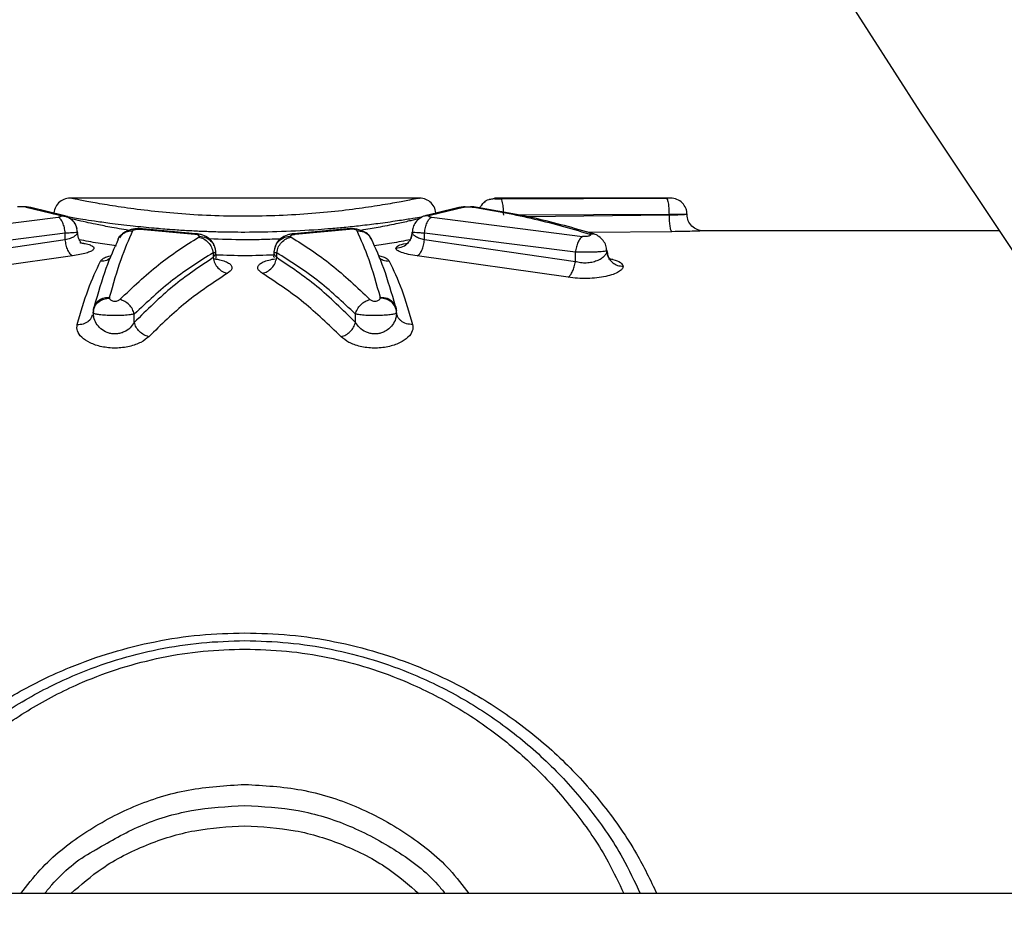
# Model space of a CAD drawing. Units: millimetres. Extents: x -629 to 6730, y -650 to 8090.
# Drawn here: x 3857 to 3947, y 3841 to 3924 of the extents above; entities that cross this region are included whole.
import ezdxf

# ---------------------------------------------------------------- set-up
doc = ezdxf.new("R2010")
doc.units = ezdxf.units.MM
doc.layers.add('Dimensions', color=7, linetype='Continuous')
doc.styles.get("Standard").update_dxf_attribs({"font": 'arial.ttf'})
doc.dimstyles.new('Leikkiset keinu', dxfattribs={"dimtxt": 150, "dimasz": 2.5, "dimexe": 0.06, "dimexo": 0.625, "dimtad": 0, "dimtih": 1, "dimtoh": 1, "dimdec": 0, "dimtxsty": 'Standard', "dimcen": 2.5, "dimadec": 0, "dimazin": 0, "dimtfac": 1, "dimtmove": 0, "dimatfit": 3, "dimfxl": 1, "dimarcsym": 0})

# ---------------------------------------------------------------- blocks, each defined once
blk = doc.blocks.new('*D2')
at = {"layer": 'Defpoints', "color": 0}
for p in [(4222.23, 6883.972), (-402.146, 417.158), (4247.23, 417.158)]:
    blk.add_point(p, dxfattribs=at)
at = {"layer": 'Dimensions', "color": 0, "lineweight": -2}
for p, q in [((4221.605, 6883.972), (-402.206, 6883.972)), ((-402.146, 6881.472), (-402.146, 3727.765)), ((-402.146, 419.658), (-402.146, 3573.365)), ((4246.605, 417.158), (-402.206, 417.158))]:
    blk.add_line(p, q, dxfattribs=at)
at = {"layer": 'Dimensions', "color": 0}
for points in [[(-401.729, 6881.472), (-402.563, 6881.472), (-402.146, 6883.972)], [(-402.563, 419.658), (-401.729, 419.658), (-402.146, 417.158)]]:
    blk.add_solid(points, dxfattribs=at)
at = {"layer": 'Dimensions', "color": 0, "insert": (-402.146, 3650.565), "char_height": 150, "attachment_point": 5}
blk.add_mtext('6467', dxfattribs=at)
blk = doc.blocks.new('*D5')
at = {"layer": 'Defpoints', "color": 0}
for p in [(1817.772, 5889.531), (5229.936, 4072.601), (1817.772, 3870.36)]:
    blk.add_point(p, dxfattribs=at)
at = {"layer": 'Dimensions', "color": 0, "lineweight": -2}
for p, q in [((1817.772, 3870.985), (1817.772, 5889.591)), ((1820.272, 5889.531), (3300.404, 5889.531)), ((5227.436, 5889.531), (3747.304, 5889.531)), ((5229.936, 4073.226), (5229.936, 5889.591))]:
    blk.add_line(p, q, dxfattribs=at)
at = {"layer": 'Dimensions', "color": 0}
for points in [[(1820.272, 5889.948), (1820.272, 5889.114), (1817.772, 5889.531)], [(5227.436, 5889.114), (5227.436, 5889.948), (5229.936, 5889.531)]]:
    blk.add_solid(points, dxfattribs=at)
at = {"layer": 'Dimensions', "color": 0, "insert": (3523.854, 5889.531), "char_height": 150, "attachment_point": 5}
blk.add_mtext('3412', dxfattribs=at)

msp = doc.modelspace()

# ---------------------------------------------------------------- linework, layer by layer
at = {"color": 7, "linetype": 'Continuous', "lineweight": 25}
for p, q in [((3857.203, 3906.795), (3860.264, 3906.058)), ((3893.346, 3907.622), (3861.142, 3907.622)), ((3899.638, 3907.504), (3899.602, 3907.499)), ((3900.23, 3907.622), (3899.655, 3907.507)), ((3916.218, 3907.622), (3900.073, 3907.622)), ((3900.081, 3907.578), (3900.078, 3907.576)), ((3900.665, 3907.557), (3915.8, 3907.62)), ((3860.626, 3906.042), (3857.627, 3906.748)), ((3896.831, 3906.744), (3893.815, 3906.028)), ((3894.182, 3906.048), (3897.252, 3906.791)), ((3896.833, 3906.748), (3894.7, 3906.245)), ((3898.728, 3906.719), (3898.347, 3906.79)), ((3916.06, 3906.12), (3916.06, 3906.047)), ((3846.316, 3904.113), (3860.129, 3905.883)), ((3861.88, 3904.795), (3861.778, 3905.077)), ((3894.331, 3905.883), (3908.144, 3904.113)), ((3860.787, 3904.415), (3846.974, 3902.679)), ((3860.787, 3903.796), (3860.787, 3904.415)), ((3867.657, 3904.774), (3872.634, 3904.309)), ((3872.736, 3904.365), (3867.866, 3904.81)), ((3886.595, 3904.81), (3881.725, 3904.365)), ((3881.826, 3904.309), (3886.804, 3904.774)), ((3907.486, 3902.679), (3893.674, 3904.415)), ((3893.674, 3903.796), (3893.674, 3904.415)), ((3946.283, 3904.622), (3919.211, 3904.622)), ((3860.787, 3903.796), (3846.974, 3901.802)), ((3880.037, 3903.233), (3879.937, 3902.97)), ((3888.824, 3903.853), (3888.708, 3904.017)), ((3907.486, 3901.802), (3893.674, 3903.796)), ((3861.444, 3902.34), (3847.632, 3900.384)), ((3874.319, 3902.619), (3874.319, 3902.17)), ((3874.5, 3902.972), (3874.553, 3902.69)), ((3879.907, 3902.69), (3879.974, 3902.97)), ((3880.141, 3902.17), (3880.141, 3902.619)), ((3906.829, 3900.384), (3893.016, 3902.34)), ((3907.486, 3901.802), (3907.486, 3902.679)), ((3910.363, 3902.814), (3910.428, 3902.539)), ((3864.849, 3898.545), (3864.838, 3898.462)), ((3889.622, 3898.462), (3889.611, 3898.545)), ((3863.345, 3896.989), (3863.304, 3896.941)), ((3863.361, 3897.3), (3863.338, 3897.133)), ((3863.361, 3896.989), (3863.338, 3897.132)), ((3863.429, 3897.688), (3863.369, 3897.392)), ((3867.104, 3896.249), (3867.104, 3897.009)), ((3887.356, 3896.249), (3887.356, 3897.009)), ((3891.092, 3897.392), (3891.031, 3897.688)), ((3891.122, 3897.134), (3891.096, 3896.979)), ((3891.122, 3897.133), (3891.099, 3897.3)), ((3891.158, 3896.934), (3891.115, 3896.977)), ((3991.336, 3843.972), (3391.016, 3843.972))]:
    msp.add_line(p, q, dxfattribs=at)
at = {"color": 8, "linetype": 'Continuous', "lineweight": 25}
for p, q in [((3857.203, 3906.795), (3857.638, 3906.718)), ((3898.344, 3906.767), (3898.04, 3906.81)), ((3898.351, 3906.764), (3898.047, 3906.806)), ((3899.602, 3907.492), (3900.078, 3907.576)), ((3899.603, 3907.495), (3900.081, 3907.578)), ((3860.264, 3906.058), (3860.63, 3906.014)), ((3893.802, 3906.012), (3894.182, 3906.048)), ((3896.832, 3906.739), (3897.252, 3906.791)), ((3916.06, 3906.12), (3902.224, 3906.064)), ((3916.06, 3906.047), (3903.06, 3905.908)), ((3867.87, 3904.807), (3867.657, 3904.774)), ((3872.736, 3904.362), (3872.634, 3904.309)), ((3881.725, 3904.362), (3881.826, 3904.309)), ((3886.59, 3904.807), (3886.804, 3904.774)), ((3916.32, 3904.548), (3908.719, 3904.468)), ((3908.723, 3904.356), (3909.146, 3904.356)), ((3862.49, 3903.479), (3862.135, 3903.518)), ((3862.185, 3903.54), (3862.49, 3903.479)), ((3891.951, 3903.469), (3892.141, 3903.508)), ((3891.951, 3903.469), (3892.133, 3903.496)), ((3910.923, 3902.017), (3910.521, 3902.042)), ((3910.581, 3902.098), (3910.923, 3902.017)), ((3890.974, 3897.704), (3891.1, 3897.3))]:
    msp.add_line(p, q, dxfattribs=at)
at = {"color": 7, "linetype": 'Continuous', "lineweight": 25, "flags": 128}
msp.add_lwpolyline([(4048.472, 3780.713), (4036.314, 3793.125), (4024.416, 3805.786), (4012.781, 3818.693), (4001.414, 3831.84), (3990.319, 3845.221), (3979.501, 3858.833), (3968.963, 3872.67), (3958.71, 3886.726), (3948.746, 3900.996), (3939.073, 3915.476), (3929.697, 3930.159), (3920.62, 3945.039), (3911.846, 3960.112), (3903.378, 3975.371), (3895.219, 3990.811), (3887.373, 4006.426), (3879.842, 4022.21)], dxfattribs=at)
at = {"color": 7, "linetype": 'Continuous', "lineweight": 25}
for points, knots in [([(3857.203, 3906.795), (3857.182, 3906.799), (3857.141, 3906.809), (3857.052, 3906.819), (3856.951, 3906.827), (3856.838, 3906.831), (3856.722, 3906.832), (3856.61, 3906.828), (3856.505, 3906.821), (3856.448, 3906.813), (3856.42, 3906.81)], [0, 0, 0, 0, 0.126543, 0.251377, 0.376687, 0.500968, 0.625766, 0.750035, 0.874587, 1, 1, 1, 1]), ([(3857.627, 3906.748), (3857.585, 3906.757), (3857.5, 3906.776), (3857.324, 3906.798), (3857.181, 3906.811), (3857.096, 3906.814), (3857.084, 3906.815)], [0, 0, 0, 0, 0.314303, 0.631681, 0.949556, 1, 1, 1, 1]), ([(3861.232, 3907.621), (3861.035, 3907.598), (3860.643, 3907.552), (3860.146, 3907.206), (3859.803, 3906.709), (3859.756, 3906.317), (3859.732, 3906.121)], [0, 0, 0, 0, 0.250335, 0.500069, 0.750065, 1, 1, 1, 1]), ([(3894.726, 3906.119), (3894.702, 3906.315), (3894.654, 3906.707), (3894.311, 3907.204), (3893.815, 3907.551), (3893.423, 3907.596), (3893.226, 3907.619)], [0, 0, 0, 0, 0.249939, 0.499935, 0.749669, 1, 1, 1, 1]), ([(3897.328, 3906.806), (3897.263, 3906.801), (3897.128, 3906.792), (3896.956, 3906.771), (3896.873, 3906.753), (3896.831, 3906.743)], [0, 0, 0, 0, 0.3188822, 0.6596064, 1, 1, 1, 1]), ([(3897.412, 3906.816), (3897.388, 3906.815), (3897.291, 3906.812), (3897.136, 3906.798), (3896.96, 3906.776), (3896.875, 3906.757), (3896.833, 3906.748)], [0, 0, 0, 0, 0.09695, 0.399257, 0.70109, 1, 1, 1, 1]), ([(3897.252, 3906.791), (3897.274, 3906.796), (3897.316, 3906.805), (3897.406, 3906.816), (3897.509, 3906.824), (3897.623, 3906.828), (3897.741, 3906.829), (3897.855, 3906.825), (3897.961, 3906.817), (3898.019, 3906.81), (3898.047, 3906.806)], [0, 0, 0, 0, 0.1255298, 0.2508273, 0.3758005, 0.500496, 0.6249525, 0.7497967, 0.8749595, 1, 1, 1, 1]), ([(3898.347, 3906.79), (3898.297, 3906.796), (3898.194, 3906.808), (3898.033, 3906.819), (3897.924, 3906.821), (3897.887, 3906.822)], [0, 0, 0, 0, 0.39177, 0.791368, 1, 1, 1, 1]), ([(3898.356, 3906.784), (3898.305, 3906.79), (3898.202, 3906.802), (3898.071, 3906.811), (3897.995, 3906.813), (3897.991, 3906.813)], [0, 0, 0, 0, 0.481172, 0.971041, 1, 1, 1, 1]), ([(3898.047, 3906.806), (3899.844, 3906.5), (3903.425, 3905.889), (3906.961, 3904.866), (3908.723, 3904.356)], [0, 0, 0, 0, 0.501797, 1, 1, 1, 1]), ([(3898.728, 3906.719), (3898.845, 3906.9), (3899.057, 3907.225), (3899.411, 3907.46), (3899.592, 3907.49), (3899.602, 3907.492)], [0, 0, 0, 0, 0.540933, 0.972123, 1, 1, 1, 1]), ([(3899.131, 3907.237), (3899.131, 3907.237), (3899.235, 3907.373), (3899.417, 3907.464), (3899.594, 3907.493), (3899.603, 3907.495)], [0, 0, 0, 0, 0.000533, 0.950059, 1, 1, 1, 1]), ([(3900.078, 3907.576), (3900.08, 3907.575), (3900.085, 3907.572), (3900.122, 3907.568), (3900.178, 3907.565), (3900.254, 3907.562), (3900.345, 3907.559), (3900.448, 3907.558), (3900.557, 3907.557), (3900.629, 3907.557), (3900.665, 3907.557)], [0, 0, 0, 0, 0.125001, 0.251682, 0.377949, 0.502623, 0.627794, 0.752198, 0.876383, 1, 1, 1, 1]), ([(3900.926, 3906.059), (3900.919, 3906.273), (3900.906, 3906.7), (3900.837, 3907.189), (3900.753, 3907.487), (3900.694, 3907.534), (3900.665, 3907.557)], [0, 0, 0, 0, 0.27959, 0.558982, 0.779286, 1, 1, 1, 1]), ([(3915.8, 3907.62), (3915.838, 3907.591), (3915.914, 3907.532), (3915.999, 3907.129), (3916.05, 3906.636), (3916.057, 3906.292), (3916.06, 3906.12)], [0, 0, 0, 0, 0.280149, 0.559266, 0.779699, 1, 1, 1, 1]), ([(3917.712, 3906.122), (3917.707, 3906.22), (3917.696, 3906.416), (3917.576, 3906.792), (3917.302, 3907.207), (3916.801, 3907.553), (3916.409, 3907.599), (3916.213, 3907.622)], [0, 0, 0, 0, 0.125289, 0.250673, 0.500567, 0.750203, 1, 1, 1, 1]), ([(3860.129, 3905.883), (3860.17, 3905.888), (3860.251, 3905.898), (3860.339, 3905.922), (3860.399, 3905.949), (3860.406, 3905.968), (3860.41, 3905.978)], [0, 0, 0, 0, 0.247523, 0.498671, 0.748388, 1, 1, 1, 1]), ([(3860.41, 3905.978), (3860.404, 3905.993), (3860.391, 3906.023), (3860.306, 3906.046), (3860.264, 3906.058)], [0, 0, 0, 0, 0.502274, 1, 1, 1, 1]), ([(3861.91, 3904.509), (3861.88, 3904.724), (3861.821, 3905.153), (3861.424, 3905.639), (3860.929, 3905.926), (3860.583, 3905.961), (3860.41, 3905.978)], [0, 0, 0, 0, 0.279566, 0.558914, 0.77923, 1, 1, 1, 1]), ([(3861.751, 3905.151), (3861.743, 3905.175), (3861.687, 3905.34), (3861.451, 3905.597), (3861.069, 3905.893), (3860.771, 3905.993), (3860.626, 3906.042)], [0, 0, 0, 0, 0.057502, 0.388293, 0.703534, 1, 1, 1, 1]), ([(3893.804, 3906.026), (3893.71, 3905.996), (3893.522, 3905.935), (3893.177, 3905.741), (3892.841, 3905.427), (3892.598, 3904.987), (3892.567, 3904.662), (3892.552, 3904.509)], [0, 0, 0, 0, 0.13867, 0.276205, 0.540829, 0.783652, 1, 1, 1, 1]), ([(3894.182, 3906.048), (3894.158, 3906.042), (3894.109, 3906.029), (3894.067, 3906.007), (3894.047, 3905.983), (3894.055, 3905.959), (3894.09, 3905.935), (3894.149, 3905.914), (3894.23, 3905.895), (3894.298, 3905.887), (3894.331, 3905.883)], [0, 0, 0, 0, 0.1244897, 0.2498834, 0.3756851, 0.5013923, 0.6269362, 0.7519948, 0.8764031, 1, 1, 1, 1]), ([(3909.163, 3904.351), (3907.378, 3904.858), (3903.796, 3905.875), (3900.172, 3906.482), (3898.354, 3906.787)], [0, 0, 0, 0, 0.498214, 1, 1, 1, 1]), ([(3917.712, 3906.122), (3917.687, 3906.12), (3917.638, 3906.116), (3917.272, 3906.092), (3916.733, 3906.062), (3916.284, 3906.052), (3916.06, 3906.047)], [0, 0, 0, 0, 0.250547, 0.500456, 0.750625, 1, 1, 1, 1]), ([(3917.713, 3906.122), (3917.69, 3906.122), (3917.645, 3906.121), (3917.275, 3906.121), (3916.729, 3906.121), (3916.278, 3906.12), (3916.06, 3906.12)], [0, 0, 0, 0, 0.242227, 0.5, 0.757773, 1, 1, 1, 1]), ([(3916.06, 3906.047), (3916.065, 3905.855), (3916.075, 3905.473), (3916.136, 3904.986), (3916.221, 3904.64), (3916.287, 3904.579), (3916.32, 3904.548)], [0, 0, 0, 0, 0.250417, 0.50013, 0.750064, 1, 1, 1, 1]), ([(3919.21, 3904.622), (3919.014, 3904.646), (3918.622, 3904.693), (3918.125, 3905.036), (3917.779, 3905.532), (3917.734, 3905.925), (3917.712, 3906.122)], [0, 0, 0, 0, 0.250199, 0.499962, 0.749646, 1, 1, 1, 1]), ([(3860.787, 3904.415), (3860.764, 3904.587), (3860.72, 3904.932), (3860.564, 3905.385), (3860.361, 3905.735), (3860.206, 3905.834), (3860.129, 3905.883)], [0, 0, 0, 0, 0.249955, 0.499916, 0.749724, 1, 1, 1, 1]), ([(3893.674, 3904.415), (3893.696, 3904.588), (3893.74, 3904.932), (3893.897, 3905.385), (3894.1, 3905.735), (3894.254, 3905.833), (3894.331, 3905.883)], [0, 0, 0, 0, 0.249976, 0.500037, 0.749988, 1, 1, 1, 1]), ([(3861.908, 3904.509), (3861.893, 3904.441), (3861.863, 3904.305), (3861.627, 3904.104), (3861.274, 3903.922), (3860.948, 3903.838), (3860.787, 3903.796)], [0, 0, 0, 0, 0.252557, 0.504628, 0.754327, 1, 1, 1, 1]), ([(3861.91, 3904.509), (3861.895, 3904.499), (3861.865, 3904.48), (3861.629, 3904.454), (3861.271, 3904.43), (3860.948, 3904.42), (3860.787, 3904.415)], [0, 0, 0, 0, 0.247942, 0.497095, 0.748291, 1, 1, 1, 1]), ([(3862.16, 3903.546), (3862.175, 3903.555), (3862.213, 3903.577), (3862.083, 3903.783), (3861.942, 3904.112), (3861.918, 3904.394), (3861.908, 3904.524)], [0, 0, 0, 0, 0.205973, 0.524806, 0.782006, 1, 1, 1, 1]), ([(3864.849, 3898.545), (3865.195, 3899.762), (3865.885, 3902.195), (3866.618, 3903.829), (3866.984, 3904.646)], [0, 0, 0, 0, 0.5000044, 1, 1, 1, 1]), ([(3867.866, 3904.81), (3867.768, 3904.818), (3867.569, 3904.835), (3867.232, 3904.818), (3866.897, 3904.766), (3866.473, 3904.642), (3866.032, 3904.421), (3865.828, 3904.117), (3865.74, 3903.984)], [0, 0, 0, 0, 0.127168, 0.259264, 0.392588, 0.524912, 0.792726, 1, 1, 1, 1]), ([(3866.984, 3904.646), (3867.002, 3904.667), (3867.028, 3904.699), (3867.117, 3904.736), (3867.202, 3904.759), (3867.305, 3904.776), (3867.422, 3904.785), (3867.544, 3904.785), (3867.619, 3904.777), (3867.657, 3904.774)], [0, 0, 0, 0, 0.2513, 0.377444, 0.502863, 0.627511, 0.751754, 0.875736, 1, 1, 1, 1]), ([(3873.053, 3904.125), (3873.048, 3904.145), (3873.039, 3904.185), (3872.959, 3904.241), (3872.847, 3904.279), (3872.732, 3904.301), (3872.667, 3904.306), (3872.634, 3904.309)], [0, 0, 0, 0, 0.251504, 0.502752, 0.752092, 0.876676, 1, 1, 1, 1]), ([(3874.424, 3903.234), (3874.394, 3903.327), (3874.306, 3903.606), (3873.944, 3903.957), (3873.482, 3904.207), (3873.056, 3904.327), (3872.841, 3904.353), (3872.736, 3904.365)], [0, 0, 0, 0, 0.142193, 0.426091, 0.713029, 0.858541, 1, 1, 1, 1]), ([(3873.053, 3904.125), (3873.051, 3904.113), (3873.046, 3904.087), (3873.012, 3904.064), (3872.995, 3904.052)], [0, 0, 0, 0, 0.500543, 1, 1, 1, 1]), ([(3881.725, 3904.365), (3881.619, 3904.353), (3881.405, 3904.327), (3880.978, 3904.207), (3880.519, 3903.956), (3880.172, 3903.632), (3880.091, 3903.385), (3880.07, 3903.322)], [0, 0, 0, 0, 0.148381, 0.30092, 0.601792, 0.899338, 1, 1, 1, 1]), ([(3881.407, 3904.125), (3881.412, 3904.145), (3881.422, 3904.185), (3881.502, 3904.241), (3881.613, 3904.279), (3881.728, 3904.301), (3881.794, 3904.306), (3881.826, 3904.309)], [0, 0, 0, 0, 0.2513383, 0.5023673, 0.7519085, 0.8765617, 1, 1, 1, 1]), ([(3881.407, 3904.125), (3881.41, 3904.113), (3881.415, 3904.087), (3881.449, 3904.064), (3881.466, 3904.052)], [0, 0, 0, 0, 0.500543, 1, 1, 1, 1]), ([(3888.586, 3904.188), (3888.57, 3904.211), (3888.446, 3904.392), (3888.16, 3904.548), (3887.757, 3904.707), (3887.374, 3904.792), (3887.026, 3904.824), (3886.763, 3904.825), (3886.65, 3904.815), (3886.595, 3904.81)], [0, 0, 0, 0, 0.039438, 0.312341, 0.469297, 0.640131, 0.821374, 0.912289, 1, 1, 1, 1]), ([(3887.476, 3904.646), (3887.458, 3904.667), (3887.432, 3904.699), (3887.343, 3904.736), (3887.258, 3904.759), (3887.155, 3904.776), (3887.038, 3904.785), (3886.916, 3904.785), (3886.841, 3904.777), (3886.804, 3904.774)], [0, 0, 0, 0, 0.25188, 0.377722, 0.503234, 0.628118, 0.752131, 0.876285, 1, 1, 1, 1]), ([(3887.476, 3904.646), (3887.843, 3903.829), (3888.575, 3902.195), (3889.266, 3899.762), (3889.611, 3898.545)], [0, 0, 0, 0, 0.499996, 1, 1, 1, 1]), ([(3891.051, 3903.039), (3891.27, 3903.069), (3891.709, 3903.127), (3892.205, 3903.515), (3892.497, 3904.001), (3892.533, 3904.339), (3892.551, 3904.509)], [0, 0, 0, 0, 0.279566, 0.558914, 0.779231, 1, 1, 1, 1]), ([(3892.521, 3904.222), (3892.471, 3904.071), (3892.373, 3903.776), (3892.176, 3903.571), (3892.161, 3903.542), (3892.158, 3903.535)], [0, 0, 0, 0, 0.45163, 0.881756, 1, 1, 1, 1]), ([(3893.674, 3903.796), (3893.523, 3903.835), (3893.196, 3903.918), (3892.835, 3904.099), (3892.611, 3904.297), (3892.553, 3904.434), (3892.551, 3904.501), (3892.551, 3904.509)], [0, 0, 0, 0, 0.228036, 0.495757, 0.748055, 0.971285, 1, 1, 1, 1]), ([(3893.674, 3904.415), (3893.552, 3904.419), (3893.281, 3904.428), (3892.923, 3904.448), (3892.618, 3904.475), (3892.574, 3904.497), (3892.551, 3904.509)], [0, 0, 0, 0, 0.187992, 0.417401, 0.688116, 1, 1, 1, 1]), ([(3908.144, 3904.113), (3908.07, 3904.056), (3907.922, 3903.941), (3907.724, 3903.596), (3907.565, 3903.164), (3907.513, 3902.84), (3907.486, 3902.679)], [0, 0, 0, 0, 0.250006, 0.499968, 0.750014, 1, 1, 1, 1]), ([(3908.723, 3904.356), (3908.759, 3904.343), (3908.83, 3904.315), (3908.871, 3904.264), (3908.855, 3904.211), (3908.782, 3904.163), (3908.658, 3904.123), (3908.495, 3904.1), (3908.312, 3904.094), (3908.2, 3904.107), (3908.144, 3904.113)], [0, 0, 0, 0, 0.124963, 0.250972, 0.377084, 0.502844, 0.627839, 0.752286, 0.876097, 1, 1, 1, 1]), ([(3910.363, 3902.814), (3910.346, 3902.971), (3910.313, 3903.288), (3910.052, 3903.744), (3909.722, 3904.067), (3909.412, 3904.257), (3909.251, 3904.317), (3909.171, 3904.347)], [0, 0, 0, 0, 0.246271, 0.498349, 0.750268, 0.875617, 1, 1, 1, 1]), ([(3919.211, 3904.622), (3919.168, 3904.62), (3919.082, 3904.616), (3918.438, 3904.591), (3917.495, 3904.563), (3916.712, 3904.553), (3916.32, 3904.548)], [0, 0, 0, 0, 0.248643, 0.497636, 0.74849, 1, 1, 1, 1]), ([(3861.444, 3902.34), (3861.368, 3902.393), (3861.217, 3902.5), (3861.015, 3902.847), (3860.858, 3903.291), (3860.81, 3903.628), (3860.787, 3903.796)], [0, 0, 0, 0, 0.249959, 0.499923, 0.749747, 1, 1, 1, 1]), ([(3862.49, 3903.479), (3862.659, 3903.442), (3862.997, 3903.368), (3863.298, 3903.228), (3863.434, 3903.072), (3863.376, 3902.905), (3863.132, 3902.737), (3862.714, 3902.58), (3862.152, 3902.439), (3861.68, 3902.373), (3861.444, 3902.34)], [0, 0, 0, 0, 0.124778, 0.249719, 0.374583, 0.499162, 0.623897, 0.748969, 0.874411, 1, 1, 1, 1]), ([(3865.636, 3903.853), (3865.257, 3903.023), (3864.498, 3901.363), (3863.785, 3898.913), (3863.429, 3897.688)], [0, 0, 0, 0, 0.50022, 1, 1, 1, 1]), ([(3865.78, 3898.336), (3866.95, 3899.451), (3869.299, 3901.689), (3871.76, 3903.262), (3872.995, 3904.052)], [0, 0, 0, 0, 0.498189, 1, 1, 1, 1]), ([(3872.995, 3904.052), (3873.155, 3904.01), (3873.474, 3903.926), (3873.89, 3903.587), (3874.201, 3903.136), (3874.28, 3902.791), (3874.319, 3902.619)], [0, 0, 0, 0, 0.250326, 0.500102, 0.75005, 1, 1, 1, 1]), ([(3880.141, 3902.619), (3880.181, 3902.791), (3880.259, 3903.136), (3880.571, 3903.587), (3880.987, 3903.926), (3881.306, 3904.01), (3881.466, 3904.052)], [0, 0, 0, 0, 0.2499501, 0.4998983, 0.7496742, 1, 1, 1, 1]), ([(3881.466, 3904.052), (3882.701, 3903.262), (3885.162, 3901.689), (3887.51, 3899.451), (3888.68, 3898.336)], [0, 0, 0, 0, 0.501811, 1, 1, 1, 1]), ([(3891.031, 3897.688), (3890.675, 3898.913), (3889.963, 3901.363), (3889.204, 3903.023), (3888.824, 3903.853)], [0, 0, 0, 0, 0.49978, 1, 1, 1, 1]), ([(3891.051, 3903.039), (3891.094, 3903.123), (3891.181, 3903.29), (3891.694, 3903.41), (3891.951, 3903.469)], [0, 0, 0, 0, 0.498875, 1, 1, 1, 1]), ([(3893.016, 3902.34), (3893.092, 3902.393), (3893.244, 3902.5), (3893.445, 3902.846), (3893.602, 3903.291), (3893.65, 3903.628), (3893.674, 3903.796)], [0, 0, 0, 0, 0.24996, 0.499918, 0.749739, 1, 1, 1, 1]), ([(3874.319, 3902.619), (3873.084, 3901.844), (3870.623, 3900.3), (3868.274, 3898.103), (3867.104, 3897.009)], [0, 0, 0, 0, 0.501867, 1, 1, 1, 1]), ([(3874.551, 3902.69), (3874.541, 3902.602), (3874.521, 3902.426), (3874.386, 3902.255), (3874.319, 3902.17)], [0, 0, 0, 0, 0.501719, 1, 1, 1, 1]), ([(3874.319, 3902.619), (3874.387, 3902.63), (3874.522, 3902.653), (3874.543, 3902.678), (3874.553, 3902.69)], [0, 0, 0, 0, 0.500974, 1, 1, 1, 1]), ([(3874.593, 3902.12), (3874.603, 3902.16), (3874.625, 3902.241), (3874.576, 3902.541), (3874.551, 3902.694)], [0, 0, 0, 0, 0.489879, 1, 1, 1, 1]), ([(3879.909, 3902.679), (3879.901, 3902.579), (3879.88, 3902.337), (3879.826, 3902.238), (3879.919, 3902.219), (3879.93, 3902.217)], [0, 0, 0, 0, 0.3857536, 0.9298644, 1, 1, 1, 1]), ([(3880.141, 3902.17), (3880.073, 3902.255), (3879.937, 3902.426), (3879.917, 3902.602), (3879.907, 3902.691)], [0, 0, 0, 0, 0.498207, 1, 1, 1, 1]), ([(3879.907, 3902.69), (3879.921, 3902.676), (3879.946, 3902.651), (3880.084, 3902.628), (3880.141, 3902.619)], [0, 0, 0, 0, 0.591165, 1, 1, 1, 1]), ([(3887.356, 3897.009), (3886.186, 3898.103), (3883.837, 3900.3), (3881.376, 3901.844), (3880.141, 3902.619)], [0, 0, 0, 0, 0.498133, 1, 1, 1, 1]), ([(3893.016, 3902.34), (3892.733, 3902.381), (3892.168, 3902.462), (3891.546, 3902.641), (3891.132, 3902.84), (3891.078, 3902.973), (3891.051, 3903.039)], [0, 0, 0, 0, 0.251191, 0.502002, 0.751825, 1, 1, 1, 1]), ([(3910.363, 3902.814), (3910.351, 3902.727), (3910.326, 3902.553), (3910.139, 3902.296), (3909.855, 3902.061), (3909.467, 3901.867), (3909.002, 3901.73), (3908.488, 3901.668), (3907.96, 3901.688), (3907.645, 3901.764), (3907.486, 3901.802)], [0, 0, 0, 0, 0.129985, 0.25986, 0.388016, 0.513775, 0.637008, 0.757848, 0.878389, 1, 1, 1, 1]), ([(3910.363, 3902.814), (3910.351, 3902.802), (3910.326, 3902.777), (3910.138, 3902.742), (3909.849, 3902.711), (3909.458, 3902.686), (3908.993, 3902.669), (3908.485, 3902.662), (3907.964, 3902.664), (3907.645, 3902.674), (3907.486, 3902.679)], [0, 0, 0, 0, 0.122114, 0.244776, 0.368232, 0.493203, 0.619518, 0.746463, 0.873616, 1, 1, 1, 1]), ([(3910.657, 3902), (3910.66, 3902.003), (3910.669, 3902.013), (3910.524, 3902.172), (3910.438, 3902.409), (3910.393, 3902.534)], [0, 0, 0, 0, 0.206763, 0.581621, 1, 1, 1, 1]), ([(3861.873, 3896.051), (3862.203, 3897.164), (3862.894, 3899.494), (3863.628, 3901.05), (3864.011, 3901.862)], [0, 0, 0, 0, 0.477662, 1, 1, 1, 1]), ([(3874.319, 3902.17), (3873.082, 3901.345), (3870.618, 3899.7), (3868.272, 3897.396), (3867.104, 3896.249)], [0, 0, 0, 0, 0.501961, 1, 1, 1, 1]), ([(3874.319, 3902.17), (3874.359, 3901.999), (3874.439, 3901.657), (3874.752, 3901.211), (3875.167, 3900.873), (3875.485, 3900.788), (3875.644, 3900.745)], [0, 0, 0, 0, 0.250007, 0.499954, 0.750015, 1, 1, 1, 1]), ([(3878.817, 3900.745), (3878.976, 3900.788), (3879.294, 3900.873), (3879.708, 3901.211), (3880.022, 3901.657), (3880.101, 3901.999), (3880.141, 3902.17)], [0, 0, 0, 0, 0.249985, 0.500046, 0.749993, 1, 1, 1, 1]), ([(3887.356, 3896.249), (3886.188, 3897.396), (3883.843, 3899.7), (3881.378, 3901.345), (3880.141, 3902.17)], [0, 0, 0, 0, 0.498039, 1, 1, 1, 1]), ([(3890.449, 3901.862), (3890.832, 3901.05), (3891.566, 3899.494), (3892.258, 3897.164), (3892.588, 3896.051)], [0, 0, 0, 0, 0.522338, 1, 1, 1, 1]), ([(3906.829, 3900.384), (3906.902, 3900.445), (3907.048, 3900.566), (3907.244, 3900.907), (3907.403, 3901.33), (3907.459, 3901.645), (3907.486, 3901.802)], [0, 0, 0, 0, 0.249967, 0.499939, 0.7498, 1, 1, 1, 1]), ([(3910.923, 3902.017), (3911.191, 3901.927), (3911.726, 3901.746), (3911.818, 3901.5), (3911.863, 3901.377)], [0, 0, 0, 0, 0.501134, 1, 1, 1, 1]), ([(3875.644, 3900.745), (3874.363, 3899.905), (3871.9, 3898.288), (3869.555, 3896.023), (3868.429, 3894.936)], [0, 0, 0, 0, 0.519931, 1, 1, 1, 1]), ([(3886.032, 3894.936), (3884.906, 3896.023), (3882.561, 3898.288), (3880.098, 3899.905), (3878.817, 3900.745)], [0, 0, 0, 0, 0.480069, 1, 1, 1, 1]), ([(3911.863, 3901.377), (3911.842, 3901.292), (3911.798, 3901.121), (3911.469, 3900.868), (3910.966, 3900.636), (3910.284, 3900.445), (3909.472, 3900.312), (3908.58, 3900.253), (3907.666, 3900.272), (3907.107, 3900.347), (3906.829, 3900.384)], [0, 0, 0, 0, 0.123341, 0.247248, 0.371497, 0.496474, 0.622284, 0.748214, 0.874405, 1, 1, 1, 1]), ([(3863.338, 3897.133), (3863.368, 3897.327), (3863.428, 3897.716), (3863.824, 3898.155), (3864.32, 3898.414), (3864.665, 3898.446), (3864.838, 3898.462)], [0, 0, 0, 0, 0.279566, 0.558914, 0.779231, 1, 1, 1, 1]), ([(3863.361, 3897.3), (3863.39, 3897.493), (3863.449, 3897.879), (3863.843, 3898.296), (3864.335, 3898.527), (3864.678, 3898.539), (3864.849, 3898.545)], [0, 0, 0, 0, 0.279566, 0.558914, 0.77923, 1, 1, 1, 1]), ([(3864.838, 3898.462), (3864.843, 3898.434), (3864.853, 3898.379), (3864.927, 3898.303), (3865.043, 3898.239), (3865.174, 3898.205), (3865.289, 3898.193), (3865.406, 3898.193), (3865.549, 3898.213), (3865.692, 3898.264), (3865.751, 3898.312), (3865.78, 3898.336)], [0, 0, 0, 0, 0.12608, 0.251776, 0.376832, 0.501303, 0.563599, 0.625724, 0.749675, 0.874541, 1, 1, 1, 1]), ([(3867.104, 3897.009), (3867.056, 3897.162), (3866.958, 3897.468), (3866.643, 3897.874), (3866.238, 3898.192), (3865.933, 3898.288), (3865.78, 3898.336)], [0, 0, 0, 0, 0.24996, 0.499919, 0.74974, 1, 1, 1, 1]), ([(3887.356, 3897.009), (3887.405, 3897.162), (3887.502, 3897.468), (3887.818, 3897.874), (3888.222, 3898.191), (3888.528, 3898.288), (3888.68, 3898.336)], [0, 0, 0, 0, 0.249959, 0.499923, 0.749749, 1, 1, 1, 1]), ([(3888.68, 3898.336), (3888.71, 3898.312), (3888.768, 3898.264), (3888.913, 3898.213), (3889.055, 3898.193), (3889.172, 3898.193), (3889.287, 3898.205), (3889.418, 3898.24), (3889.534, 3898.303), (3889.608, 3898.38), (3889.617, 3898.434), (3889.622, 3898.462)], [0, 0, 0, 0, 0.12581, 0.250644, 0.374604, 0.436513, 0.498772, 0.623353, 0.748449, 0.874202, 1, 1, 1, 1]), ([(3889.611, 3898.545), (3889.83, 3898.533), (3890.266, 3898.507), (3890.755, 3898.178), (3891.044, 3897.756), (3891.081, 3897.452), (3891.099, 3897.3)], [0, 0, 0, 0, 0.280154, 0.55926, 0.779698, 1, 1, 1, 1]), ([(3891.122, 3897.133), (3891.092, 3897.327), (3891.033, 3897.716), (3890.636, 3898.155), (3890.141, 3898.414), (3889.795, 3898.446), (3889.622, 3898.462)], [0, 0, 0, 0, 0.279566, 0.558915, 0.779231, 1, 1, 1, 1]), ([(3867.104, 3897.009), (3866.986, 3896.986), (3866.743, 3896.937), (3866.168, 3896.887), (3865.492, 3896.864), (3864.792, 3896.874), (3864.168, 3896.913), (3863.698, 3896.975), (3863.396, 3897.051), (3863.358, 3897.106), (3863.338, 3897.133)], [0, 0, 0, 0, 0.1219194, 0.2485651, 0.3789848, 0.5102568, 0.6388118, 0.7625243, 0.8822862, 1, 1, 1, 1]), ([(3891.122, 3897.133), (3891.103, 3897.106), (3891.066, 3897.051), (3890.764, 3896.975), (3890.294, 3896.913), (3889.671, 3896.874), (3888.971, 3896.864), (3888.297, 3896.888), (3887.718, 3896.937), (3887.475, 3896.986), (3887.356, 3897.009)], [0, 0, 0, 0, 0.117446, 0.237254, 0.361005, 0.489647, 0.620617, 0.751029, 0.877723, 1, 1, 1, 1]), ([(3868.429, 3894.936), (3868.209, 3894.756), (3867.769, 3894.394), (3866.864, 3894.071), (3866.046, 3893.927), (3865.396, 3893.887), (3864.744, 3893.913), (3863.918, 3894.043), (3863.009, 3894.354), (3862.238, 3894.869), (3861.818, 3895.462), (3861.855, 3895.855), (3861.873, 3896.051)], [0, 0, 0, 0, 0.124704, 0.249728, 0.313036, 0.376639, 0.439466, 0.502536, 0.627634, 0.752746, 0.876525, 1, 1, 1, 1]), ([(3868.429, 3894.936), (3868.277, 3894.985), (3867.973, 3895.084), (3867.569, 3895.397), (3867.252, 3895.796), (3867.154, 3896.098), (3867.104, 3896.249)], [0, 0, 0, 0, 0.249961, 0.499921, 0.749747, 1, 1, 1, 1]), ([(3886.032, 3894.936), (3886.184, 3894.985), (3886.487, 3895.084), (3886.891, 3895.397), (3887.209, 3895.796), (3887.307, 3896.098), (3887.356, 3896.249)], [0, 0, 0, 0, 0.24996, 0.499925, 0.749755, 1, 1, 1, 1]), ([(3892.588, 3896.051), (3892.605, 3895.854), (3892.64, 3895.46), (3892.21, 3894.868), (3891.45, 3894.348), (3890.533, 3894.04), (3889.703, 3893.912), (3889.05, 3893.886), (3888.402, 3893.927), (3887.587, 3894.072), (3886.684, 3894.394), (3886.249, 3894.756), (3886.032, 3894.936)], [0, 0, 0, 0, 0.12358, 0.24817, 0.372752, 0.498062, 0.561722, 0.624643, 0.687734, 0.750965, 0.875938, 1, 1, 1, 1]), ([(3841.03, 3843.972), (3841.55, 3845.08), (3842.812, 3847.766), (3845.489, 3851.617), (3848.885, 3855.509), (3852.772, 3858.912), (3857.069, 3861.795), (3861.346, 3863.929), (3865.455, 3865.42), (3869.298, 3866.388), (3873.239, 3867.005), (3875.902, 3867.084), (3877.23, 3867.123)], [0, 0, 0, 0, 0.080655, 0.195586, 0.310786, 0.425194, 0.540178, 0.655101, 0.741103, 0.827333, 0.913857, 1, 1, 1, 1]), ([(3877.23, 3867.123), (3878.555, 3867.084), (3881.211, 3867.006), (3885.152, 3866.393), (3888.999, 3865.42), (3893.113, 3863.929), (3897.395, 3861.798), (3901.693, 3858.907), (3905.58, 3855.505), (3908.975, 3851.614), (3911.646, 3847.767), (3912.909, 3845.079), (3913.43, 3843.972)], [0, 0, 0, 0, 0.085921, 0.172216, 0.258825, 0.345048, 0.459679, 0.574882, 0.689695, 0.804291, 0.919354, 1, 1, 1, 1]), ([(3858.898, 3843.972), (3859.116, 3844.243), (3860.356, 3845.778), (3861.989, 3847.155), (3863.527, 3847.965), (3863.621, 3848.014)], [0, 0, 0, 0, 0.167559, 0.949018, 1, 1, 1, 1])]:
    msp.add_open_spline(points, degree=3, knots=knots, dxfattribs=at)
at = {"color": 8, "linetype": 'Continuous', "lineweight": 25}
for points, knots in [([(3893.225, 3907.619), (3893.225, 3907.619), (3893.328, 3907.639), (3892.976, 3907.569), (3892.12, 3907.398), (3890.616, 3907.119), (3888.62, 3906.79), (3886.193, 3906.46), (3883.413, 3906.184), (3880.383, 3906.005), (3877.23, 3905.935), (3874.074, 3905.994), (3871.048, 3906.186), (3868.27, 3906.467), (3865.838, 3906.794), (3863.838, 3907.118), (3862.362, 3907.393), (3861.407, 3907.587), (3861.291, 3907.609), (3861.233, 3907.621)], [0, 0, 0, 0, 0.000188, 0.063291, 0.126232, 0.189017, 0.251667, 0.314086, 0.376219, 0.438237, 0.500206, 0.562141, 0.624193, 0.686369, 0.748724, 0.811319, 0.874167, 0.937149, 1, 1, 1, 1]), ([(3916.212, 3907.622), (3916.207, 3907.622), (3916.195, 3907.622), (3916.103, 3907.621), (3915.969, 3907.621), (3915.856, 3907.62), (3915.8, 3907.62)], [0, 0, 0, 0, 0.251376, 0.502353, 0.751692, 1, 1, 1, 1]), ([(3893.477, 3905.899), (3893.449, 3905.894), (3893.223, 3905.855), (3892.561, 3905.74), (3891.358, 3905.548), (3889.792, 3905.325), (3888.104, 3905.114), (3886.581, 3904.952), (3885.208, 3904.823), (3883.275, 3904.671), (3880.65, 3904.534), (3877.913, 3904.48), (3875.906, 3904.492), (3874.569, 3904.52), (3873.215, 3904.568), (3871.856, 3904.637), (3870.413, 3904.73), (3868.759, 3904.87), (3866.818, 3905.065), (3864.982, 3905.287), (3863.487, 3905.494), (3862.416, 3905.656), (3861.66, 3905.78), (3861.163, 3905.866), (3861.016, 3905.892), (3860.992, 3905.896)], [0, 0, 0, 0, 0.005912, 0.049248, 0.104115, 0.170507, 0.221813, 0.266349, 0.304113, 0.335105, 0.419336, 0.499748, 0.531166, 0.563353, 0.596317, 0.630062, 0.664596, 0.706784, 0.761637, 0.829146, 0.879717, 0.924018, 0.962048, 0.993808, 1, 1, 1, 1]), ([(3866.596, 3904.671), (3866.001, 3904.771), (3864.898, 3904.956), (3863.635, 3905.208), (3862.606, 3905.427), (3861.785, 3905.611), (3861.34, 3905.719), (3861.14, 3905.767)], [0, 0, 0, 0, 0.2559463, 0.4735958, 0.6375788, 0.8376378, 1, 1, 1, 1]), ([(3893.228, 3905.747), (3892.971, 3905.685), (3892.417, 3905.553), (3891.213, 3905.285), (3889.754, 3904.994), (3888.561, 3904.778), (3887.927, 3904.679), (3887.84, 3904.666)], [0, 0, 0, 0, 0.207993, 0.448233, 0.734002, 0.963608, 1, 1, 1, 1]), ([(3865.639, 3903.852), (3865.64, 3903.856), (3865.688, 3904.063), (3865.992, 3904.344), (3866.467, 3904.614), (3866.812, 3904.635), (3866.984, 3904.646)], [0, 0, 0, 0, 0.0073094, 0.3922237, 0.6957996, 1, 1, 1, 1]), ([(3873.053, 3904.125), (3873.274, 3904.098), (3873.715, 3904.044), (3874.2, 3903.657), (3874.458, 3903.273), (3874.491, 3903.041), (3874.5, 3902.972)], [0, 0, 0, 0, 0.321222, 0.641241, 0.893991, 1, 1, 1, 1]), ([(3879.974, 3902.97), (3879.993, 3903.083), (3880.047, 3903.403), (3880.396, 3903.793), (3880.888, 3904.074), (3881.234, 3904.108), (3881.407, 3904.125)], [0, 0, 0, 0, 0.173553, 0.494008, 0.746744, 1, 1, 1, 1]), ([(3887.476, 3904.646), (3887.693, 3904.626), (3888.126, 3904.586), (3888.601, 3904.251), (3888.753, 3903.955), (3888.81, 3903.845)], [0, 0, 0, 0, 0.386336, 0.771225, 1, 1, 1, 1]), ([(3865.49, 3903.236), (3864.903, 3903.322), (3863.594, 3903.512), (3862.618, 3903.703), (3862.079, 3903.808)], [0, 0, 0, 0, 0.44834, 1, 1, 1, 1]), ([(3880.489, 3903.886), (3879.978, 3903.863), (3878.902, 3903.816), (3876.711, 3903.787), (3875.056, 3903.848), (3873.97, 3903.888)], [0, 0, 0, 0, 0.23727, 0.499286, 1, 1, 1, 1]), ([(3892.353, 3903.803), (3891.825, 3903.7), (3890.887, 3903.516), (3889.628, 3903.333), (3889.076, 3903.252)], [0, 0, 0, 0, 0.561644, 1, 1, 1, 1]), ([(3864.011, 3901.862), (3864.067, 3901.931), (3864.177, 3902.069), (3864.527, 3902.24), (3864.862, 3902.327), (3865.013, 3902.366)], [0, 0, 0, 0, 0.353362, 0.708753, 1, 1, 1, 1]), ([(3879.879, 3902.41), (3878.998, 3902.379), (3877.236, 3902.316), (3875.473, 3902.378), (3874.591, 3902.41)], [0, 0, 0, 0, 0.499678, 1, 1, 1, 1]), ([(3889.448, 3902.366), (3889.599, 3902.327), (3889.934, 3902.24), (3890.284, 3902.069), (3890.394, 3901.931), (3890.449, 3901.862)], [0, 0, 0, 0, 0.292636, 0.647175, 1, 1, 1, 1]), ([(3910.428, 3902.539), (3910.446, 3902.424), (3910.498, 3902.1), (3910.855, 3901.711), (3911.344, 3901.43), (3911.69, 3901.395), (3911.863, 3901.377)], [0, 0, 0, 0, 0.17633, 0.495692, 0.747923, 1, 1, 1, 1]), ([(3864.011, 3901.862), (3864.209, 3901.873), (3864.55, 3901.891), (3864.817, 3902.085), (3864.929, 3902.167)], [0, 0, 0, 0, 0.579793, 1, 1, 1, 1]), ([(3874.426, 3902.07), (3874.533, 3902.054), (3874.877, 3902.003), (3875.335, 3901.87), (3875.764, 3901.68), (3876.013, 3901.46), (3876.075, 3901.223), (3875.97, 3900.979), (3875.752, 3900.823), (3875.644, 3900.745)], [0, 0, 0, 0, 0.069727, 0.2258, 0.381333, 0.536278, 0.690984, 0.845614, 1, 1, 1, 1]), ([(3878.817, 3900.745), (3878.708, 3900.823), (3878.49, 3900.979), (3878.383, 3901.223), (3878.449, 3901.46), (3878.697, 3901.68), (3879.129, 3901.87), (3879.577, 3901.999), (3879.906, 3902.049), (3879.997, 3902.062)], [0, 0, 0, 0, 0.155803, 0.311823, 0.468196, 0.624801, 0.781664, 0.939281, 1, 1, 1, 1]), ([(3889.531, 3902.167), (3889.643, 3902.085), (3889.91, 3901.89), (3890.251, 3901.872), (3890.449, 3901.862)], [0, 0, 0, 0, 0.420306, 1, 1, 1, 1]), ([(3861.873, 3896.051), (3862.067, 3896.06), (3862.36, 3896.073), (3862.706, 3896.222), (3863.001, 3896.427), (3863.226, 3896.669), (3863.266, 3896.881), (3863.274, 3896.924)], [0, 0, 0, 0, 0.3074578, 0.4616954, 0.6154835, 0.9221944, 1, 1, 1, 1]), ([(3867.104, 3896.249), (3866.989, 3896.076), (3866.765, 3895.741), (3866.288, 3895.408), (3865.844, 3895.245), (3865.492, 3895.186), (3865.133, 3895.188), (3864.664, 3895.282), (3864.138, 3895.555), (3863.682, 3896.016), (3863.409, 3896.514), (3863.376, 3896.846), (3863.361, 3896.989)], [0, 0, 0, 0, 0.135531, 0.262954, 0.323581, 0.383075, 0.441897, 0.500784, 0.623837, 0.756712, 0.894859, 1, 1, 1, 1]), ([(3891.096, 3896.979), (3891.081, 3896.839), (3891.046, 3896.51), (3890.773, 3896.015), (3890.39, 3895.62), (3889.994, 3895.384), (3889.669, 3895.257), (3889.319, 3895.187), (3888.961, 3895.185), (3888.61, 3895.246), (3888.168, 3895.41), (3887.691, 3895.741), (3887.47, 3896.076), (3887.356, 3896.249)], [0, 0, 0, 0, 0.1029211, 0.2421487, 0.3744459, 0.4377558, 0.4990446, 0.5584839, 0.617217, 0.6764689, 0.7371903, 0.8647975, 1, 1, 1, 1]), ([(3892.588, 3896.051), (3892.394, 3896.061), (3892.006, 3896.081), (3891.589, 3896.313), (3891.347, 3896.568), (3891.215, 3896.749), (3891.193, 3896.877), (3891.186, 3896.919)], [0, 0, 0, 0, 0.307712, 0.615507, 0.769717, 0.924308, 1, 1, 1, 1]), ([(3839.521, 3843.972), (3840.105, 3845.194), (3841.463, 3848.037), (3844.284, 3852.043), (3847.814, 3856.006), (3851.849, 3859.471), (3856.304, 3862.414), (3860.755, 3864.584), (3865.016, 3866.102), (3869.015, 3867.092), (3873.094, 3867.717), (3875.855, 3867.796), (3877.23, 3867.835)], [0, 0, 0, 0, 0.085915, 0.199787, 0.313172, 0.427757, 0.542447, 0.65614, 0.743152, 0.828362, 0.914532, 1, 1, 1, 1]), ([(3877.23, 3867.835), (3878.603, 3867.796), (3881.365, 3867.718), (3885.441, 3867.09), (3889.431, 3866.106), (3893.681, 3864.596), (3898.12, 3862.434), (3902.574, 3859.501), (3906.609, 3856.04), (3910.146, 3852.083), (3912.982, 3848.064), (3914.349, 3845.209), (3914.94, 3843.972)], [0, 0, 0, 0, 0.085321, 0.171671, 0.256718, 0.343075, 0.456679, 0.571259, 0.685563, 0.799232, 0.913048, 1, 1, 1, 1]), ([(3842.546, 3843.972), (3842.998, 3844.949), (3844.164, 3847.47), (3846.681, 3851.144), (3849.946, 3854.961), (3853.686, 3858.298), (3857.82, 3861.126), (3861.938, 3863.22), (3865.894, 3864.683), (3869.593, 3865.633), (3873.388, 3866.239), (3875.952, 3866.315), (3877.23, 3866.354)], [0, 0, 0, 0, 0.073828, 0.190512, 0.307259, 0.42295, 0.538934, 0.65455, 0.740872, 0.827274, 0.913858, 1, 1, 1, 1]), ([(3877.23, 3866.354), (3878.505, 3866.316), (3881.062, 3866.239), (3884.855, 3865.638), (3888.558, 3864.684), (3892.519, 3863.22), (3896.64, 3861.13), (3900.775, 3858.296), (3904.516, 3854.96), (3907.781, 3851.145), (3910.293, 3847.475), (3911.461, 3844.951), (3911.914, 3843.972)], [0, 0, 0, 0, 0.0859072, 0.1722478, 0.2590158, 0.3455463, 0.4608484, 0.5770365, 0.6931202, 0.8092364, 0.926036, 1, 1, 1, 1]), ([(3856.721, 3843.972), (3857.293, 3844.719), (3858.919, 3846.843), (3862.411, 3849.592), (3866.977, 3852.086), (3871.998, 3853.662), (3875.483, 3853.863), (3877.223, 3853.964)], [0, 0, 0, 0, 0.119943, 0.341129, 0.561421, 0.781088, 1, 1, 1, 1]), ([(3877.223, 3853.966), (3878.961, 3853.868), (3882.444, 3853.671), (3887.467, 3852.091), (3892.037, 3849.602), (3895.544, 3846.854), (3897.17, 3844.724), (3897.745, 3843.972)], [0, 0, 0, 0, 0.218535, 0.4378, 0.658659, 0.879376, 1, 1, 1, 1]), ([(3863.621, 3848.014), (3864.937, 3848.781), (3867.658, 3850.367), (3872.311, 3851.754), (3875.588, 3851.947), (3877.223, 3852.044)], [0, 0, 0, 0, 0.31915, 0.66008, 1, 1, 1, 1]), ([(3877.232, 3852.043), (3878.867, 3851.951), (3882.143, 3851.766), (3886.879, 3850.301), (3891.17, 3847.967), (3894.112, 3845.791), (3895.346, 3844.247), (3895.566, 3843.972)], [0, 0, 0, 0, 0.2360743, 0.4728313, 0.7110135, 0.9485139, 1, 1, 1, 1]), ([(3861.292, 3843.972), (3862.221, 3844.778), (3864.302, 3846.586), (3868.17, 3848.524), (3872.598, 3849.915), (3875.687, 3850.091), (3877.23, 3850.178)], [0, 0, 0, 0, 0.211559, 0.474164, 0.737316, 1, 1, 1, 1]), ([(3877.23, 3850.178), (3878.773, 3850.091), (3881.863, 3849.915), (3886.294, 3848.525), (3890.161, 3846.585), (3892.24, 3844.777), (3893.167, 3843.972)], [0, 0, 0, 0, 0.262748, 0.526057, 0.788913, 1, 1, 1, 1])]:
    msp.add_open_spline(points, degree=3, knots=knots, dxfattribs=at)

# ---------------------------------------------------------------- dimensions: what is measured, and where the dimension line sits
at = {"layer": 'Dimensions'}
dim = msp.add_linear_dim(base=(-402.146, 417.158), p1=(4222.23, 6883.972), p2=(4247.23, 417.158), angle=90, dimstyle='Leikkiset keinu', override={"dimlfac": 1}, dxfattribs=at)
dim.commit()
dim.dimension.update_dxf_attribs({"geometry": '*D2', "text_midpoint": (-402.146, 3650.565)})
dim = msp.add_linear_dim(base=(1817.772, 5889.531), p1=(5229.936, 4072.601), p2=(1817.772, 3870.36), dimstyle='Leikkiset keinu', override={"dimlfac": 1}, dxfattribs=at)
dim.commit()
dim.dimension.update_dxf_attribs({"geometry": '*D5', "text_midpoint": (3523.854, 5889.531)})

doc.saveas('drawing.dxf')
